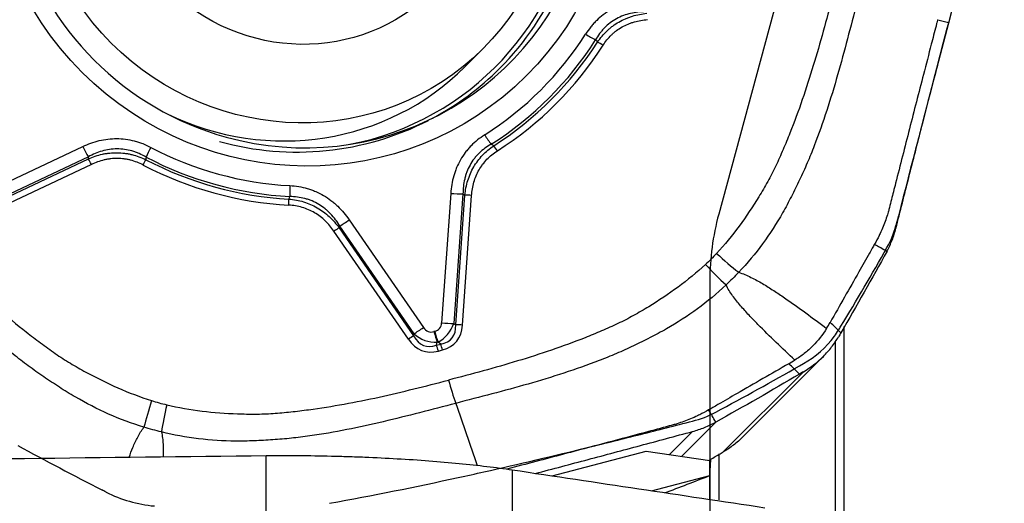
# Model space of a CAD drawing. Units: millimetres. Extents: x 164 to 293, y 212 to 308.
# Drawn here: x 271 to 279, y 249 to 253 of the extents above; entities that cross this region are included whole.
import ezdxf

# ---------------------------------------------------------------- set-up
doc = ezdxf.new("R2010")
doc.units = ezdxf.units.MM
for name, color, linetype in [('1', 4, 'Continuous'), ('CUT', 1, 'Continuous'), ('NOCUT', 7, 'Continuous')]:
    doc.layers.add(name, color=color, linetype=linetype)

msp = doc.modelspace()

# ---------------------------------------------------------------- linework, layer by layer
at = {"layer": '1'}
for p, q in [((274.8662, 252.6434), (275.0085, 252.7856)), ((270.9373, 251.5809), (271.857, 252.0152)), ((270.9788, 251.4831), (271.9011, 251.9186)), ((271.9011, 251.934), (270.9814, 251.4996)), ((271.9255, 251.8735), (271.0033, 251.4379)), ((274.7544, 251.6459), (274.6826, 250.6265)), ((274.8507, 251.6411), (274.7789, 250.6218)), ((274.7934, 250.6107), (274.8654, 251.6329)), ((274.8469, 250.6081), (274.9189, 251.6302)), ((273.9551, 251.4376), (274.5393, 250.5892)), ((274.4208, 250.4971), (273.835, 251.3478)), ((273.8757, 251.375), (274.4616, 250.5242)), ((274.4659, 250.5403), (273.8817, 251.3887)), ((274.7789, 250.6218), (274.7934, 250.6107)), ((274.6278, 250.5584), (274.6217, 250.5568)), ((277.8528, 248.9629), (277.8528, 250.5972)), ((274.4616, 250.5242), (274.4659, 250.5403)), ((274.6421, 250.4504), (274.6483, 250.4732)), ((274.6545, 250.4748), (274.6483, 250.4732)), ((274.6751, 250.459), (274.6545, 250.4748)), ((277.783, 249.0339), (277.783, 250.4826)), ((274.6421, 250.4504), (274.6751, 250.459)), ((274.6569, 250.404), (274.6899, 250.4126)), ((277.0547, 249.7288), (277.6886, 250.3626)), ((276.8996, 249.609), (277.5318, 250.2412)), ((276.8416, 249.8446), (276.5717, 249.5747)), ((276.477, 249.5887), (276.6588, 249.7705)), ((275.552, 249.4215), (276.2921, 249.6161)), ((276.2921, 249.6161), (276.7941, 249.5418)), ((273.3016, 229.0712), (273.3016, 249.5806)), ((276.7941, 249.4243), (276.7941, 249.5418)), ((276.8639, 249.5944), (276.8639, 249.2318)), ((275.2382, 249.4686), (275.2382, 229.6368)), ((276.336, 249.3039), (276.7941, 249.4243)), ((276.7941, 249.4228), (276.7941, 249.4243)), ((276.7941, 249.2347), (276.7941, 249.4228))]:
    msp.add_line(p, q, dxfattribs=at)
for centre, major_axis, ratio in [((273.5884, 254.3353), (1.7623, -1.7623), 0.985257), ((273.5237, 254.2707), (-1.4847, 1.4851), 0.970922), ((273.5508, 254.2978), (-1.0605, 1.0608), 0.970922)]:
    msp.add_ellipse(centre, major_axis=major_axis, ratio=ratio, dxfattribs=at)
for centre, major_axis, ratio, start_param, end_param in [((273.4987, 254.2457), (-1.6056, 1.6056), 0.985257, 2.555069, 6.283185), ((273.5696, 254.3165), (-1.6465, 1.6465), 0.985257, 0, 2.093942), ((273.5696, 254.3165), (-1.6465, 1.6465), 0.985257, 2.093942, 3.591107), ((273.51, 254.257), (1.6283, -1.6283), 0.985257, 0, 0.383247), ((273.5884, 254.3353), (1.8751, -1.8751), 0.985257, 6.066102, 6.499362), ((275.8378, 252.9219), (-0.1519, 0.0965), 0.167101, 1.533567, 2.057166), ((273.5913, 254.3382), (1.9387, -1.9387), 0.985257, 6.066102, 6.499362), ((273.5928, 254.3397), (-1.954, 1.954), 0.985257, 2.927344, 3.354936), ((273.5944, 254.3414), (-1.9894, 1.9894), 0.985257, 2.927344, 3.354936), ((275.9416, 252.8), (-0.0842, 0.0539), 0.167205, 4.67564, 5.199239), ((273.3815, 254.1285), (1.4847, -1.4851), 0.970922, 5.054401, 6.283156), ((273.51, 254.257), (1.6283, -1.6283), 0.985257, 5.994229, 6.283185), ((273.51, 254.257), (1.6283, -1.6283), 0.985257, 5.235535, 5.976558), ((275.0433, 252.1281), (-0.0964, 0.152), 0.167068, 1.608179, 2.131777), ((271.8788, 252.037), (0.0769, -0.1628), 0.161319, 4.770149, 5.319491), ((275.1095, 251.9686), (0.0538, -0.0843), 0.167172, 1.607699, 2.131297), ((272.4146, 252.03), (-0.0836, -0.1594), 0.051622, 4.876451, 5.40005), ((273.5884, 254.3353), (-1.8751, 1.8751), 0.985257, 1.877312, 2.310572), ((271.9134, 251.8614), (0.0427, -0.0904), 0.161319, 1.628556, 2.177898), ((272.3209, 251.8566), (-0.0462, -0.0887), 0.052085, 1.734713, 2.258312), ((273.5944, 254.3414), (1.9894, -1.9894), 0.985257, 5.021739, 5.449331), ((273.5928, 254.3397), (-1.954, 1.954), 0.985257, 1.880146, 2.307738), ((273.5913, 254.3382), (1.9387, -1.9387), 0.985257, 5.018905, 5.452165), ((273.5096, 251.7285), (-0.0095, -0.1797), 0.115331, 4.839949, 5.363548), ((274.7762, 251.6676), (0.1796, -0.0127), 0.129999, 4.59998, 5.149322), ((274.9068, 251.6181), (0.0998, -0.007), 0.129999, 1.458388, 2.007729), ((273.4678, 251.5409), (0.0056, 0.0998), 0.114973, 4.840275, 5.363874), ((273.9769, 251.4594), (0.1482, 0.1021), 0.031473, 3.993996, 4.543338), ((273.8229, 251.3357), (0.0824, 0.0567), 0.031473, 0.852404, 1.401745), ((276.9076, 251.2334), (0.3671, -0.3394), 0.170956, 4.705678, 5.179933), ((276.8204, 251.1463), (-0.3391, 0.3675), 0.17095, 1.577664, 2.051919), ((274.4094, 250.8103), (-0.2549, 0.2309), 0.42974, 2.867211, 3.467044), ((274.4311, 250.8321), (-0.2642, 0.3307), 0.763901, 2.991046, 3.590879), ((274.7044, 250.6483), (0.1796, -0.0127), 0.129999, 4.59998, 5.149322), ((274.5611, 250.611), (0.1482, 0.1021), 0.031473, 3.993996, 4.543338), ((274.682, 250.8813), (-0.1018, -0.3243), 0.439905, 5.951958, 6.551791), ((274.6435, 250.5785), (0.0454, -0.1742), 0.148124, 4.799061, 5.32266), ((274.6496, 250.5801), (-0.0454, 0.1742), 0.148124, 1.657469, 2.181067), ((274.0515, 251.1227), (-0.7107, 0.6201), 0.344691, 2.86063, 3.460463), ((274.0636, 251.1348), (-0.7307, 0.6619), 0.42974, 2.867211, 3.467044), ((274.8348, 250.596), (-0.0998, 0.007), 0.129999, 4.59998, 5.149322), ((274.4087, 250.485), (-0.0824, -0.0567), 0.031473, 3.993996, 4.543338), ((274.8298, 251.3344), (-0.2919, -0.9297), 0.439905, 5.951958, 6.551791), ((274.8177, 251.3223), (-0.2681, -0.8777), 0.358425, 5.950396, 6.550229), ((274.7038, 250.9031), (-0.1545, -0.4145), 0.743494, 5.986482, 6.586315), ((274.6448, 250.3919), (-0.0252, 0.0968), 0.148124, 4.799061, 5.32266), ((274.6778, 250.4005), (-0.0252, 0.0968), 0.148124, 4.799061, 5.32266), ((274.7979, 250.2355), (-0.1261, 0.4838), 0.148124, 1.657469, 2.058894), ((272.4587, 250.0742), (0.1513, 0.4766), 0.079615, 1.723299, 2.197554), ((272.5788, 250.0412), (0.1139, 0.4869), 0.091204, 1.716665, 2.190919)]:
    msp.add_ellipse(centre, major_axis=major_axis, ratio=ratio, start_param=start_param, end_param=end_param, dxfattribs=at)
for points, knots in [([(278.6746, 252.99), (278.7459, 253.2625), (278.8181, 253.5358), (278.9095, 253.8784), (278.9278, 253.9469), (278.9646, 254.0841), (278.9831, 254.1527), (279.02, 254.2899), (279.0385, 254.3585), (279.0755, 254.4958), (279.094, 254.5644), (279.1126, 254.633)], [0, 0, 0, 0, 0.5, 0.5, 0.625, 0.625, 0.75, 0.75, 0.875, 0.875, 1, 1, 1, 1]), ([(277.7598, 253.1946), (277.7123, 253.0129), (277.6631, 252.8315), (277.5814, 252.5624), (277.5528, 252.4731), (277.4918, 252.2959), (277.4594, 252.208), (277.4075, 252.0773), (277.3896, 252.0339), (277.3525, 251.9477), (277.3335, 251.9049), (277.2935, 251.8207), (277.2724, 251.7793), (277.2273, 251.6983), (277.204, 251.6583), (277.1317, 251.5398), (277.0803, 251.4629), (276.9699, 251.3139), (276.9108, 251.2419), (276.8471, 251.1729)], [0, 0, 0, 0, 0.25, 0.25, 0.375, 0.375, 0.5, 0.5, 0.5625, 0.5625, 0.625, 0.625, 0.6875, 0.6875, 0.75, 0.75, 0.875, 0.875, 1, 1, 1, 1]), ([(276.2768, 253.1668), (276.2302, 253.1636), (276.1847, 253.1561), (276.1182, 253.1374), (276.0964, 253.1299), (276.0534, 253.112), (276.0326, 253.1019), (275.9729, 253.0678), (275.9364, 253.0403), (275.8949, 252.9999), (275.8868, 252.9915), (275.8712, 252.9744), (275.8487, 252.948), (275.8285, 252.9198), (275.8161, 252.9001)], [0, 0, 0, 0, 0.25, 0.25, 0.375, 0.375, 0.5, 0.5, 0.75, 0.75, 0.8125, 0.8125, 0.875, 1, 1, 1, 1]), ([(277.9523, 253.1477), (277.9026, 252.9578), (277.8539, 252.7676), (277.7732, 252.4851), (277.745, 252.3914), (277.6845, 252.2053), (277.6521, 252.1129), (277.5989, 251.9758), (277.5804, 251.9303), (277.5416, 251.8403), (277.5111, 251.7737), (277.4793, 251.708), (277.4578, 251.6644), (277.447, 251.6427), (277.4143, 251.5778), (277.3914, 251.5351), (277.3196, 251.4091), (277.2673, 251.3278), (277.1523, 251.1712), (277.0897, 251.096), (277.0212, 251.0244)], [0, 0, 0, 0, 0.25, 0.25, 0.375, 0.375, 0.5, 0.5, 0.5625, 0.5625, 0.625, 0.65625, 0.65625, 0.6875, 0.6875, 0.75, 0.75, 0.875, 0.875, 1, 1, 1, 1]), ([(276.2878, 253.077), (276.2477, 253.0763), (276.2084, 253.072), (276.1508, 253.0585), (276.1318, 253.0528), (276.0945, 253.0387), (276.0763, 253.0303), (276.0239, 253.0014), (275.9927, 252.9775), (275.9581, 252.942), (275.9514, 252.9347), (275.9386, 252.9196), (275.9325, 252.9119), (275.915, 252.8882), (275.9043, 252.8716), (275.8946, 252.8543)], [0, 0, 0, 0, 0.25, 0.25, 0.375, 0.375, 0.5, 0.5, 0.75, 0.75, 0.8125, 0.8125, 0.875, 0.875, 1, 1, 1, 1]), ([(275.9101, 252.8376), (275.9321, 252.8699), (275.9632, 252.9068), (275.9993, 252.9391), (276.0142, 252.9516), (276.0218, 252.9577), (276.0452, 252.9751), (276.0774, 252.9964), (276.1204, 253.018), (276.1474, 253.0288), (276.1656, 253.0355), (276.1749, 253.0387), (276.2213, 253.053), (276.2594, 253.0604), (276.2982, 253.0643)], [0, 0, 0, 0, 0.25, 0.3125, 0.3125, 0.375, 0.375, 0.5, 0.625, 0.6875, 0.6875, 0.75, 0.75, 1, 1, 1, 1]), ([(275.9537, 252.8121), (275.9727, 252.8418), (275.9945, 252.869), (276.0258, 252.8995), (276.0323, 252.9054), (276.0456, 252.9168), (276.0525, 252.9223), (276.0736, 252.9382), (276.1028, 252.9574), (276.142, 252.9765), (276.1666, 252.9859), (276.1833, 252.9916), (276.1917, 252.9943), (276.2342, 253.0063), (276.2689, 253.012), (276.3043, 253.0144)], [0, 0, 0, 0, 0.25, 0.25, 0.3125, 0.3125, 0.375, 0.375, 0.5, 0.625, 0.6875, 0.6875, 0.75, 0.75, 1, 1, 1, 1]), ([(278.5751, 252.9637), (278.5625, 252.9157), (278.5294, 252.7884), (278.4591, 252.5177), (278.3835, 252.224), (278.3108, 251.9389), (278.2691, 251.7745), (278.2455, 251.6812), (278.2398, 251.6589)], [0, 0, 0, 0, 0.109584, 0.290743, 0.619597, 0.784024, 0.948451, 1, 1, 1, 1]), ([(278.259, 251.3692), (278.2759, 251.4363), (278.2929, 251.5034), (278.3269, 251.6377), (278.3439, 251.7048), (278.378, 251.8391), (278.3951, 251.9063), (278.4294, 252.041), (278.4466, 252.1084), (278.5331, 252.4461), (278.6033, 252.7174), (278.6746, 252.99)], [0, 0, 0, 0, 0.125, 0.125, 0.25, 0.25, 0.375, 0.375, 0.5, 0.5, 1, 1, 1, 1]), ([(278.5882, 253.0138), (278.5877, 253.0121), (278.5856, 253.0038), (278.5834, 252.9954), (278.5794, 252.9804), (278.5773, 252.9721), (278.5751, 252.9637)], [0, 0, 0, 0, 0.1, 0.5, 0.5, 1, 1, 1, 1]), ([(278.5882, 253.0138), (278.5954, 253.0118), (278.6098, 253.0078), (278.6386, 252.9999), (278.6602, 252.994), (278.6746, 252.99)], [0, 0, 0, 0, 0.25, 0.5, 1, 1, 1, 1]), ([(275.0215, 252.1063), (274.9823, 252.0815), (274.9464, 252.0529), (274.9063, 252.0119), (274.8985, 252.0034), (274.8834, 251.9859), (274.8761, 251.9769), (274.8551, 251.9492), (274.8298, 251.9108), (274.8096, 251.8696), (274.7963, 251.8378), (274.7922, 251.827), (274.7846, 251.805), (274.7811, 251.7939), (274.7652, 251.7381), (274.7577, 251.6924), (274.7544, 251.6459)], [0, 0, 0, 0, 0.25, 0.25, 0.3125, 0.3125, 0.375, 0.375, 0.5, 0.625, 0.625, 0.6875, 0.6875, 0.75, 0.75, 1, 1, 1, 1]), ([(271.857, 252.0152), (271.899, 252.0351), (271.9423, 252.0507), (272.0095, 252.0668), (272.0323, 252.0709), (272.0787, 252.0764), (272.1018, 252.0777), (272.171, 252.0772), (272.2167, 252.0712), (272.2734, 252.0563), (272.2847, 252.053), (272.307, 252.0457), (272.34, 252.0338), (272.372, 252.0191), (272.3928, 252.0082)], [0, 0, 0, 0, 0.25, 0.25, 0.375, 0.375, 0.5, 0.5, 0.75, 0.75, 0.8125, 0.8125, 0.875, 1, 1, 1, 1]), ([(275.0731, 252.0336), (275.0557, 252.0237), (275.0388, 252.0129), (275.007, 251.9893), (274.9844, 251.9702), (274.9638, 251.9488), (274.9506, 251.9339), (274.9443, 251.9262), (274.9262, 251.9026), (274.9047, 251.8696), (274.8842, 251.8252), (274.8747, 251.7972), (274.8689, 251.7782), (274.8663, 251.7685), (274.8551, 251.7203), (274.851, 251.681), (274.8507, 251.6411)], [0, 0, 0, 0, 0.125, 0.125, 0.25, 0.3125, 0.3125, 0.375, 0.375, 0.5, 0.625, 0.6875, 0.6875, 0.75, 0.75, 1, 1, 1, 1]), ([(274.8654, 251.6329), (274.8696, 251.6719), (274.8772, 251.71), (274.8944, 251.7655), (274.9012, 251.7837), (274.9168, 251.8196), (274.9255, 251.8369), (274.9545, 251.8869), (274.9775, 251.9177), (275.0175, 251.9601), (275.0317, 251.9735), (275.0613, 251.9985), (275.0767, 252.0101), (275.0928, 252.0211)], [0, 0, 0, 0, 0.25, 0.25, 0.375, 0.375, 0.5, 0.5, 0.75, 0.75, 0.875, 0.875, 1, 1, 1, 1]), ([(272.3551, 251.9321), (272.3377, 251.9423), (272.3198, 251.9514), (272.2923, 251.9634), (272.283, 251.9671), (272.2641, 251.974), (272.2545, 251.9771), (272.2062, 251.9909), (272.1668, 251.9964), (272.1067, 251.996), (272.0868, 251.9944), (272.0474, 251.9885), (272.0281, 251.9843), (271.9717, 251.9681), (271.9357, 251.9528), (271.9011, 251.934)], [0, 0, 0, 0, 0.125, 0.125, 0.1875, 0.1875, 0.25, 0.25, 0.5, 0.5, 0.625, 0.625, 0.75, 0.75, 1, 1, 1, 1]), ([(271.9011, 251.9186), (271.937, 251.9342), (271.9739, 251.9463), (272.0217, 251.9565), (272.0313, 251.9583), (272.0507, 251.9614), (272.0796, 251.9652), (272.1281, 251.9673), (272.1669, 251.9646), (272.1961, 251.9609), (272.2058, 251.9593), (272.225, 251.9557), (272.2346, 251.9536), (272.2819, 251.9419), (272.3184, 251.9283), (272.3538, 251.911)], [0, 0, 0, 0, 0.25, 0.25, 0.3125, 0.3125, 0.375, 0.5, 0.625, 0.625, 0.6875, 0.6875, 0.75, 0.75, 1, 1, 1, 1]), ([(274.9189, 251.6302), (274.9214, 251.6656), (274.9271, 251.7003), (274.9414, 251.7508), (274.9471, 251.7674), (274.9606, 251.8001), (274.9684, 251.8159), (274.9942, 251.8613), (275.0151, 251.8891), (275.0519, 251.927), (275.065, 251.9389), (275.0923, 251.961), (275.1067, 251.9712), (275.1216, 251.9807)], [0, 0, 0, 0, 0.25, 0.25, 0.375, 0.375, 0.5, 0.5, 0.75, 0.75, 0.875, 0.875, 1, 1, 1, 1]), ([(272.333, 251.8687), (272.3013, 251.8852), (272.2685, 251.8982), (272.2258, 251.9093), (272.2172, 251.9113), (272.1998, 251.9147), (272.191, 251.9162), (272.1645, 251.9197), (272.1294, 251.9221), (272.0857, 251.9196), (272.0595, 251.9157), (272.0421, 251.9126), (272.0334, 251.9108), (271.9905, 251.9006), (271.9575, 251.8886), (271.9255, 251.8735)], [0, 0, 0, 0, 0.25, 0.25, 0.3125, 0.3125, 0.375, 0.375, 0.5, 0.625, 0.6875, 0.6875, 0.75, 0.75, 1, 1, 1, 1]), ([(273.4878, 251.7067), (273.5345, 251.7042), (273.5803, 251.6969), (273.6361, 251.6809), (273.6472, 251.6774), (273.6692, 251.6695), (273.6802, 251.6653), (273.7125, 251.6515), (273.7541, 251.6305), (273.7927, 251.6047), (273.8205, 251.5835), (273.8296, 251.5762), (273.8475, 251.5609), (273.8562, 251.5529), (273.8985, 251.5123), (273.9284, 251.4764), (273.9551, 251.4376)], [0, 0, 0, 0, 0.25, 0.25, 0.3125, 0.3125, 0.375, 0.375, 0.5, 0.625, 0.625, 0.6875, 0.6875, 0.75, 0.75, 1, 1, 1, 1]), ([(278.2398, 251.6589), (278.2294, 251.6176), (278.2189, 251.5763), (278.2085, 251.535), (278.2084, 251.5349), (278.2084, 251.5348)], [0, 0, 0, 0, 0.997088, 0.997088, 1, 1, 1, 1]), ([(273.835, 251.3478), (273.8147, 251.3773), (273.792, 251.4045), (273.7538, 251.4413), (273.7403, 251.453), (273.7118, 251.4747), (273.697, 251.4846), (273.6514, 251.5114), (273.619, 251.5253), (273.5677, 251.5403), (273.5503, 251.5442), (273.5153, 251.5501), (273.4976, 251.552), (273.4798, 251.553)], [0, 0, 0, 0, 0.25, 0.25, 0.375, 0.375, 0.5, 0.5, 0.75, 0.75, 0.875, 0.875, 1, 1, 1, 1]), ([(273.4803, 251.6009), (273.4999, 251.5993), (273.5194, 251.5967), (273.5579, 251.5895), (273.5771, 251.5848), (273.6336, 251.5676), (273.6693, 251.5521), (273.72, 251.5228), (273.7364, 251.512), (273.7682, 251.4885), (273.7833, 251.476), (273.8264, 251.4362), (273.8523, 251.4068), (273.8757, 251.375)], [0, 0, 0, 0, 0.125, 0.125, 0.25, 0.25, 0.5, 0.5, 0.625, 0.625, 0.75, 0.75, 1, 1, 1, 1]), ([(273.8817, 251.3887), (273.8606, 251.423), (273.8366, 251.4549), (273.8018, 251.4912), (273.7946, 251.4982), (273.7797, 251.5119), (273.757, 251.5315), (273.7163, 251.56), (273.6808, 251.5781), (273.6531, 251.5898), (273.6436, 251.5934), (273.6246, 251.5998), (273.596, 251.6085), (273.5667, 251.614), (273.5273, 251.619), (273.5073, 251.6203), (273.4873, 251.6204)], [0, 0, 0, 0, 0.25, 0.25, 0.3125, 0.3125, 0.375, 0.5, 0.625, 0.625, 0.6875, 0.6875, 0.75, 0.875, 0.875, 1, 1, 1, 1]), ([(278.1956, 251.4885), (278.1852, 251.4538), (278.1663, 251.4005), (278.1436, 251.3487), (278.1351, 251.3305)], [0, 0, 0, 0, 0.642392, 1, 1, 1, 1]), ([(278.2084, 251.5348), (278.2058, 251.5245), (278.2017, 251.5091), (278.1972, 251.4938), (278.1956, 251.4885)], [0, 0, 0, 0, 0.64894, 1, 1, 1, 1]), ([(270.572, 251.3218), (270.7063, 251.1874), (270.8417, 251.0542), (271.0504, 250.8607), (271.1209, 250.7973), (271.2644, 250.6734), (271.3375, 250.6129), (271.4495, 250.5249), (271.4872, 250.496), (271.5634, 250.4393), (271.6018, 250.4115), (271.6796, 250.358), (271.7191, 250.3323), (271.7997, 250.2841), (271.8404, 250.2608), (271.9637, 250.1933), (272.0476, 250.1516), (272.2196, 250.0762), (272.3077, 250.0425), (272.3982, 250.0137)], [0, 0, 0, 0, 0.25, 0.25, 0.375, 0.375, 0.5, 0.5, 0.5625, 0.5625, 0.625, 0.625, 0.6875, 0.6875, 0.75, 0.75, 0.875, 0.875, 1, 1, 1, 1]), ([(278.1351, 251.3305), (278.1325, 251.325), (278.1187, 251.2961), (278.1038, 251.2677), (278.091, 251.2452)], [0, 0, 0, 0, 0.185923, 1, 1, 1, 1]), ([(278.1888, 251.1907), (278.2043, 251.2189), (278.2178, 251.2479), (278.2412, 251.3074), (278.251, 251.3379), (278.259, 251.3692)], [0, 0, 0, 0, 0.5, 0.5, 1, 1, 1, 1]), ([(278.091, 251.2452), (278.099, 251.2407), (278.1151, 251.2318), (278.1473, 251.214), (278.1714, 251.2006), (278.188, 251.1914), (278.1885, 251.1911), (278.189, 251.1909)], [0, 0, 0, 0, 0.24628, 0.492561, 0.985121, 0.985121, 1, 1, 1, 1]), ([(272.3393, 249.8045), (272.2435, 249.8333), (272.1508, 249.868), (271.9708, 249.9477), (271.8835, 249.9927), (271.756, 250.0668), (271.7141, 250.0926), (271.6521, 250.1328), (271.6314, 250.1463), (271.5903, 250.1736), (271.5289, 250.215), (271.4684, 250.2579), (271.3887, 250.317), (271.3492, 250.3474), (271.2327, 250.4403), (271.1571, 250.5045), (271.0089, 250.6362), (270.9362, 250.7037), (270.7209, 250.9091), (270.581, 251.0501), (270.4407, 251.1905)], [0, 0, 0, 0, 0.125, 0.125, 0.25, 0.25, 0.3125, 0.3125, 0.34375, 0.34375, 0.375, 0.4375, 0.4375, 0.5, 0.5, 0.625, 0.625, 0.75, 0.75, 1, 1, 1, 1]), ([(276.76, 251.0859), (276.6909, 251.0222), (276.6189, 250.9631), (276.4698, 250.8529), (276.3928, 250.8016), (276.2742, 250.7294), (276.2342, 250.7061), (276.1532, 250.661), (276.1117, 250.64), (276.0275, 250.6001), (275.9847, 250.5811), (275.8985, 250.5442), (275.855, 250.5263), (275.7243, 250.4744), (275.6363, 250.4421), (275.4591, 250.3813), (275.3698, 250.3528), (275.1006, 250.2713), (274.9192, 250.2224), (274.7374, 250.175)], [0, 0, 0, 0, 0.125, 0.125, 0.25, 0.25, 0.3125, 0.3125, 0.375, 0.375, 0.4375, 0.4375, 0.5, 0.5, 0.625, 0.625, 0.75, 0.75, 1, 1, 1, 1]), ([(277.0212, 251.0244), (277.0381, 251.019), (277.0546, 251.0129), (277.0868, 250.9994), (277.1026, 250.9922), (277.1493, 250.9692), (277.1796, 250.9524), (277.2389, 250.9173), (277.268, 250.8991), (277.3255, 250.8617), (277.354, 250.8426), (277.4386, 250.7844), (277.4941, 250.7447), (277.6044, 250.6642), (277.6592, 250.6235), (277.7137, 250.5825)], [0, 0, 0, 0, 0.0625, 0.0625, 0.125, 0.125, 0.25, 0.25, 0.375, 0.375, 0.5, 0.5, 0.75, 0.75, 1, 1, 1, 1]), ([(276.9217, 250.9249), (276.8502, 250.8567), (276.775, 250.7942), (276.6182, 250.6792), (276.5365, 250.6267), (276.4098, 250.5544), (276.3669, 250.5314), (276.3016, 250.4984), (276.2798, 250.4874), (276.236, 250.4659), (276.2141, 250.4552), (276.148, 250.4238), (276.1035, 250.4035), (276.0134, 250.3648), (275.9679, 250.3463), (275.8305, 250.293), (275.7379, 250.2605), (275.5513, 250.1997), (275.4574, 250.1714), (275.1742, 250.0904), (274.9837, 250.0416), (274.7937, 249.9921)], [0, 0, 0, 0, 0.125, 0.125, 0.25, 0.25, 0.3125, 0.3125, 0.34375, 0.34375, 0.375, 0.375, 0.4375, 0.4375, 0.5, 0.5, 0.625, 0.625, 0.75, 0.75, 1, 1, 1, 1]), ([(277.4637, 250.3328), (277.4144, 250.3789), (277.3652, 250.4252), (277.268, 250.5186), (277.2198, 250.5657), (277.1491, 250.6377), (277.1258, 250.6619), (277.0801, 250.711), (277.0576, 250.7359), (277.0142, 250.7868), (276.9932, 250.8129), (276.9641, 250.8535), (276.9547, 250.8673), (276.9372, 250.8955), (276.929, 250.9101), (276.9217, 250.9249)], [0, 0, 0, 0, 0.25, 0.25, 0.5, 0.5, 0.625, 0.625, 0.75, 0.75, 0.875, 0.875, 0.9375, 0.9375, 1, 1, 1, 1]), ([(277.7137, 250.5825), (277.6828, 250.5321), (277.6466, 250.4859), (277.5943, 250.4335), (277.5835, 250.4234), (277.5611, 250.4035), (277.5496, 250.3939), (277.5141, 250.3659), (277.4894, 250.3487), (277.4637, 250.3328)], [0, 0, 0, 0, 0.5, 0.5, 0.625, 0.625, 0.75, 0.75, 1, 1, 1, 1]), ([(277.5318, 250.2412), (277.5894, 250.2753), (277.6414, 250.3156), (277.6995, 250.3735), (277.7108, 250.3855), (277.7326, 250.4102), (277.7431, 250.4229), (277.7732, 250.4618), (277.7915, 250.4889), (277.808, 250.5171)], [0, 0, 0, 0, 0.5, 0.5, 0.625, 0.625, 0.75, 0.75, 1, 1, 1, 1]), ([(272.5183, 249.9807), (272.6108, 249.9591), (272.7034, 249.943), (272.8891, 249.9199), (272.9821, 249.9129), (273.1218, 249.908), (273.1684, 249.9073), (273.2616, 249.9076), (273.3083, 249.9096), (273.4018, 249.916), (273.4486, 249.9203), (273.5423, 249.9302), (273.589, 249.9359), (273.7289, 249.9545), (273.8217, 249.9693), (274.0064, 250.0028), (274.0984, 250.0215), (274.3734, 250.0818), (274.5557, 250.1276), (274.7374, 250.175)], [0, 0, 0, 0, 0.125, 0.125, 0.25, 0.25, 0.3125, 0.3125, 0.375, 0.375, 0.4375, 0.4375, 0.5, 0.5, 0.625, 0.625, 0.75, 0.75, 1, 1, 1, 1]), ([(274.7937, 249.9921), (274.6037, 249.9426), (274.414, 249.8923), (274.1278, 249.825), (274.0321, 249.8039), (273.8398, 249.7659), (273.7432, 249.7491), (273.5972, 249.7286), (273.5482, 249.7225), (273.4504, 249.7123), (273.4015, 249.7082), (273.3282, 249.7033), (273.3038, 249.7019), (273.255, 249.6993), (273.2306, 249.6982), (273.1575, 249.6952), (273.1088, 249.6943), (272.9627, 249.6956), (272.8654, 249.7014), (272.6708, 249.7249), (272.5736, 249.7424), (272.4765, 249.7667)], [0, 0, 0, 0, 0.25, 0.25, 0.375, 0.375, 0.5, 0.5, 0.5625, 0.5625, 0.625, 0.625, 0.65625, 0.65625, 0.6875, 0.6875, 0.75, 0.75, 0.875, 0.875, 1, 1, 1, 1]), ([(276.7848, 249.9402), (276.7617, 249.9268), (276.7328, 249.9114), (276.7033, 249.8971), (276.6978, 249.8945)], [0, 0, 0, 0, 0.814077, 1, 1, 1, 1]), ([(276.8414, 249.8445), (276.8411, 249.845), (276.8408, 249.8455), (276.8312, 249.8616), (276.8173, 249.8852), (276.7987, 249.9166), (276.7894, 249.9323), (276.7848, 249.9402)], [0, 0, 0, 0, 0.014879, 0.014879, 0.507439, 0.75372, 1, 1, 1, 1]), ([(276.6978, 249.8945), (276.6793, 249.8857), (276.6267, 249.8624), (276.5726, 249.8428), (276.5373, 249.8317)], [0, 0, 0, 0, 0.357608, 1, 1, 1, 1]), ([(276.6588, 249.7705), (276.6908, 249.7791), (276.722, 249.7896), (276.7828, 249.8143), (276.8125, 249.8284), (276.8414, 249.8445)], [0, 0, 0, 0, 0.5, 0.5, 1, 1, 1, 1]), ([(272.2229, 249.5691), (272.232, 249.594), (272.2415, 249.6187), (272.2633, 249.6714), (272.276, 249.6994), (272.2973, 249.7401), (272.3048, 249.7535), (272.321, 249.7795), (272.3297, 249.7922), (272.3393, 249.8045)], [0, 0, 0, 0, 0.301402, 0.301402, 0.650701, 0.650701, 0.825351, 0.825351, 1, 1, 1, 1]), ([(272.4765, 249.7667), (272.4801, 249.7509), (272.4828, 249.7349), (272.487, 249.7032), (272.4884, 249.6873), (272.4913, 249.6399), (272.4914, 249.6084), (272.4906, 249.575), (272.4906, 249.573), (272.4905, 249.5709)], [0, 0, 0, 0, 0.241999, 0.241999, 0.483998, 0.483998, 0.967997, 0.967997, 1, 1, 1, 1]), ([(276.3631, 249.7839), (276.3403, 249.7778), (276.245, 249.7522), (276.077, 249.7071), (275.7869, 249.6297), (275.4933, 249.552), (275.2726, 249.494), (275.1966, 249.4741)], [0, 0, 0, 0, 0.058419, 0.244758, 0.431097, 0.803775, 1, 1, 1, 1]), ([(275.4209, 249.4403), (275.5589, 249.4766), (275.6971, 249.5132), (275.904, 249.5682), (275.9726, 249.5864), (276.1097, 249.6231), (276.1784, 249.6415), (276.3156, 249.6783), (276.3843, 249.6968), (276.5216, 249.7336), (276.5902, 249.7521), (276.6588, 249.7705)], [0, 0, 0, 0, 0.335452, 0.335452, 0.501589, 0.501589, 0.667726, 0.667726, 0.833863, 0.833863, 1, 1, 1, 1]), ([(276.4901, 249.818), (276.49, 249.818), (276.4898, 249.818), (276.4476, 249.8066), (276.4054, 249.7953), (276.3631, 249.7839)], [0, 0, 0, 0, 0.002912, 0.002912, 1, 1, 1, 1]), ([(276.5373, 249.8317), (276.5319, 249.83), (276.5163, 249.8253), (276.5006, 249.8209), (276.4901, 249.818)], [0, 0, 0, 0, 0.35106, 1, 1, 1, 1]), ([(277.0546, 249.7286), (277.0431, 249.7171), (277.0312, 249.706), (277.0066, 249.6843), (276.9938, 249.6738), (276.9549, 249.6437), (276.9278, 249.6254), (276.8996, 249.609)], [0, 0, 0, 0, 0.248591, 0.248591, 0.499061, 0.499061, 1, 1, 1, 1]), ([(273.3016, 249.5806), (273.3856, 249.5816), (273.5552, 249.582), (273.7279, 249.5794), (273.8585, 249.5763), (273.9023, 249.5751), (273.9902, 249.5723), (274.0338, 249.5707), (274.1638, 249.5654), (274.2493, 249.5612), (274.4179, 249.5515), (274.501, 249.5459), (274.6648, 249.5334), (274.7436, 249.5265), (274.8953, 249.5118), (274.9682, 249.5039), (275.0731, 249.4912), (275.1073, 249.4869), (275.1742, 249.4779), (275.2067, 249.4733), (275.2382, 249.4686)], [0, 0, 0, 0, 0.125, 0.25, 0.25, 0.3125, 0.3125, 0.375, 0.375, 0.5, 0.5, 0.625, 0.625, 0.75, 0.75, 0.875, 0.875, 0.9375, 0.9375, 1, 1, 1, 1]), ([(276.7941, 249.3642), (276.7941, 249.4122), (276.7959, 249.4613), (276.8003, 249.5252), (276.8013, 249.5391), (276.8025, 249.5529)], [0, 0, 0, 0, 0.785005, 0.785005, 1, 1, 1, 1])]:
    msp.add_open_spline(points, degree=3, knots=knots, dxfattribs=at)
for points in [[(275.8946, 252.8543), (275.8998, 252.8488), (275.9049, 252.8432), (275.9101, 252.8376)], [(275.0731, 252.0336), (275.0797, 252.0294), (275.0862, 252.0252), (275.0928, 252.0211)], [(271.9011, 251.9186), (271.9011, 251.9238), (271.9011, 251.9289), (271.9011, 251.934)], [(272.3551, 251.9321), (272.3547, 251.9251), (272.3543, 251.9181), (272.3538, 251.911)], [(274.8507, 251.6411), (274.8556, 251.6384), (274.8605, 251.6356), (274.8654, 251.6329)], [(273.4803, 251.6009), (273.4826, 251.6074), (273.485, 251.6139), (273.4873, 251.6204)], [(273.8817, 251.3887), (273.8797, 251.3841), (273.8777, 251.3796), (273.8757, 251.375)], [(278.091, 251.2452), (278.085, 251.2345), (278.0789, 251.2239), (278.0729, 251.2132)], [(276.8471, 251.1729), (276.8192, 251.1427), (276.7901, 251.1137), (276.76, 251.0859)], [(278.189, 251.1909), (278.0708, 250.9751), (277.9498, 250.7608), (277.8261, 250.5481)], [(278.0503, 251.1736), (278.0226, 251.1248), (277.9949, 251.076), (277.9673, 251.0272)], [(278.0729, 251.2132), (278.0653, 251.2), (278.0578, 251.1868), (278.0503, 251.1736)], [(277.0212, 251.0244), (276.9892, 250.99), (276.956, 250.9569), (276.9217, 250.9249)], [(277.9673, 251.0272), (277.892, 250.8947), (277.8168, 250.7622), (277.7415, 250.6297)], [(277.7137, 250.5825), (277.723, 250.5983), (277.7322, 250.614), (277.7415, 250.6297)], [(277.8261, 250.5481), (277.7979, 250.5753), (277.7697, 250.6025), (277.7415, 250.6297)], [(277.8261, 250.5481), (277.82, 250.5378), (277.814, 250.5275), (277.808, 250.5171)], [(277.4155, 250.304), (277.4316, 250.3136), (277.4476, 250.3232), (277.4637, 250.3328)], [(277.4155, 250.304), (277.2797, 250.2256), (277.1439, 250.1473), (277.0081, 250.069)], [(277.5, 250.2224), (277.4718, 250.2496), (277.4437, 250.2768), (277.4155, 250.304)], [(277.5318, 250.2412), (277.5212, 250.2349), (277.5106, 250.2286), (277.5, 250.2224)], [(277.5, 250.2224), (277.2821, 250.0937), (277.0625, 249.9677), (276.8414, 249.8445)], [(272.3982, 250.0137), (272.4379, 250.0012), (272.4779, 249.9901), (272.5183, 249.9807)], [(277.0081, 250.069), (276.9581, 250.0402), (276.9081, 250.0113), (276.8582, 249.9825)], [(274.7937, 249.9921), (274.8502, 249.8292), (274.9066, 249.6662), (274.963, 249.5033)], [(276.8175, 249.9591), (276.8066, 249.9528), (276.7957, 249.9465), (276.7848, 249.9402)], [(276.8582, 249.9825), (276.8446, 249.9747), (276.8311, 249.9669), (276.8175, 249.9591)], [(272.4765, 249.7667), (272.4303, 249.7777), (272.3846, 249.7903), (272.3393, 249.8045)], [(269.4984, 249.5367), (270.7655, 249.5516), (272.0333, 249.5662), (273.3016, 249.5806)], [(276.7856, 249.5429), (276.8133, 249.5589), (276.8409, 249.5749), (276.8685, 249.5909)], [(276.8685, 249.5909), (276.8789, 249.5969), (276.8892, 249.6029), (276.8996, 249.609)], [(275.2382, 249.4686), (275.9028, 249.3692), (276.5662, 249.2698), (277.2277, 249.1702)], [(276.4385, 249.2869), (276.5564, 249.3315), (276.6748, 249.3769), (276.7941, 249.4228)]]:
    msp.add_open_spline(points, degree=3, dxfattribs=at)
at = {"layer": 'CUT'}
for p, q in [((278.1889, 251.2191), (278.1889, 251.2191)), ((277.808, 250.5699), (277.808, 250.5699)), ((277.8261, 250.5996), (277.8261, 250.5996)), ((277.5, 250.2872), (277.5318, 250.3053)), ((276.8414, 249.9228), (276.8414, 249.9228)), ((276.6588, 249.852), (276.6588, 249.852)), ((272.0079, 249.3104), (272.0079, 249.3104)), ((272.0403, 249.2938), (272.0403, 249.2938))]:
    msp.add_line(p, q, dxfattribs=at)
for centre, radius, start, end in [((471.1035, 202.4362), 198.9596, 164.912604, 165.279198), ((506.9056, 193.0382), 235.9746, 165.281166, 165.381553), ((754.1876, 128.7723), 491.4711, 165.407646, 165.552247), ((277.5621, 251.5727), 0.7197, 330.56874, 345.53031), ((259.4048, 261.8053), 21.5618, 328.68786, 330.59572), ((277.1954, 250.9442), 0.7179, 323.77567, 328.57438), ((257.3641, 263.0499), 23.9521, 328.59797, 328.68111), ((277.1495, 250.9821), 0.7773, 299.45814, 323.52323), ((263.8108, 274.254), 27.6008, 298.17125, 299.73388), ((276.4596, 250.6367), 0.8096, 284.24915, 298.13647), ((251.7934, 346.8692), 100.153, 284.133482, 284.375418), ((261.1443, 309.5675), 61.6972, 283.778468, 284.17118), ((284.8887, 274.526), 28.315, 241.42603, 242.94096), ((265.8193, 290.4532), 42.0194, 282.64172, 283.79479), ((268.4214, 278.6526), 29.9352, 280.3527, 282.32968), ((267.4387, 283.2725), 34.6584, 282.28587, 282.62735), ((265.5147, 236.5993), 14.2735, 62.79431, 62.94045), ((272.5148, 250.2208), 1.0414, 242.8949, 264.83165)]:
    msp.add_arc(centre, radius, start, end, dxfattribs=at)
at = {"layer": 'NOCUT'}
for p, q in [((277.783, 254.8685), (276.8639, 251.4815)), ((276.7941, 250.9577), (276.7941, 243.7312))]:
    msp.add_line(p, q, dxfattribs=at)
msp.add_arc((278.7941, 250.9577), 2, 164.81797, 180, dxfattribs=at)

doc.saveas('drawing.dxf')
